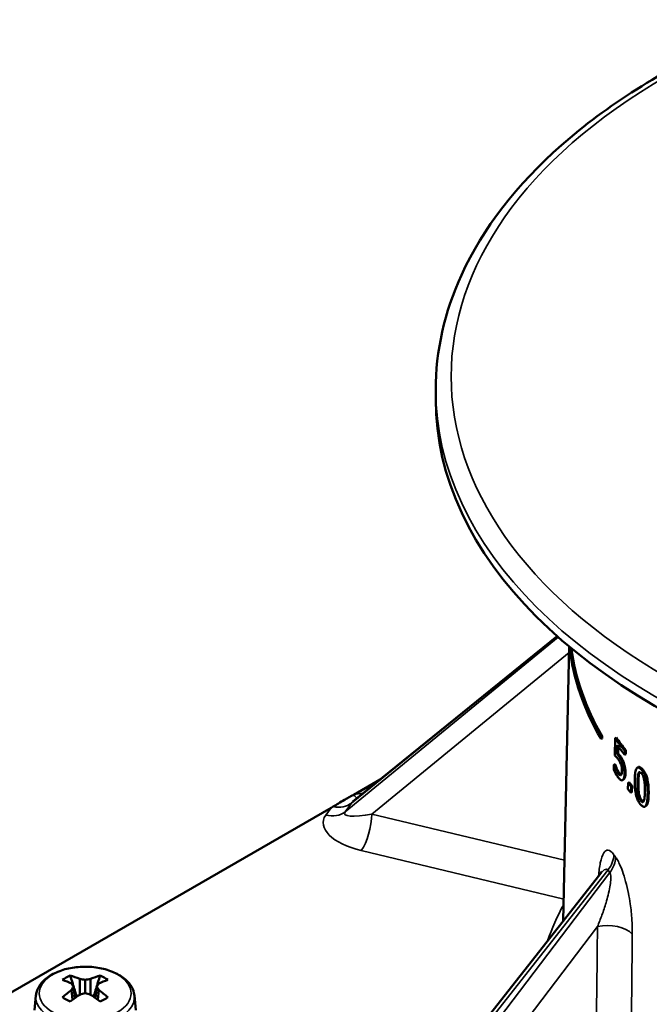
# Model space of a CAD drawing. Units: inches. Extents: x 0 to 17, y -11 to 11.
# Drawn here: x 0.8 to 1.4, y -1.9 to -1 of the extents above; entities that cross this region are included whole.
import ezdxf

# ---------------------------------------------------------------- set-up
doc = ezdxf.new("R2010")
doc.units = ezdxf.units.IN
doc.header["$MEASUREMENT"] = 0
doc.layers.add('Visible (ANSI)', color=7, linetype='Continuous', lineweight=50)
doc.layers.add('Visible Narrow (ANSI)', color=7, linetype='Continuous', lineweight=35)

msp = doc.modelspace()

# ---------------------------------------------------------------- linework, layer by layer
at = {"layer": 'Visible (ANSI)'}
for p, q in [((1.19245, -1.36873), (1.19245, -1.3776)), ((1.30364, -1.59402), (1.11668, -1.74528)), ((1.31464, -1.60349), (1.30928, -1.85447)), ((1.34388, -1.68812), (1.34392, -1.68606)), ((1.34388, -1.68812), (1.34487, -1.68755)), ((1.34392, -1.68606), (1.34491, -1.68549)), ((1.34491, -1.68549), (1.34487, -1.68755)), ((1.35666, -1.68723), (1.35641, -1.70316)), ((1.35666, -1.68723), (1.35762, -1.68668)), ((1.35848, -1.70189), (1.35861, -1.69365)), ((1.35848, -1.70189), (1.35943, -1.70134)), ((1.35954, -1.69491), (1.35943, -1.70134)), ((1.36541, -1.70258), (1.36547, -1.69894)), ((1.36541, -1.70258), (1.36635, -1.70203)), ((1.36547, -1.69894), (1.36641, -1.6984)), ((1.36641, -1.6984), (1.36635, -1.70203)), ((1.35561, -1.71175), (1.35554, -1.71614)), ((1.35561, -1.71175), (1.35657, -1.7112)), ((1.35576, -1.71197), (1.35672, -1.71141)), ((1.35741, -1.71595), (1.35836, -1.7154)), ((1.37701, -1.71439), (1.37793, -1.71386)), ((1.11741, -1.7391), (1.14154, -1.72517)), ((1.36352, -1.72581), (1.36447, -1.72526)), ((1.36851, -1.7282), (1.36842, -1.73411)), ((1.36851, -1.7282), (1.36945, -1.72766)), ((1.37119, -1.73743), (1.37128, -1.73152)), ((1.37119, -1.73743), (1.37212, -1.73689)), ((1.37128, -1.73152), (1.37222, -1.73098)), ((1.37222, -1.73098), (1.37212, -1.73689)), ((0.76699, -1.94142), (1.09662, -1.75111)), ((1.38403, -1.74997), (1.38495, -1.74944)), ((1.34273, -1.812), (1.11264, -2.10409)), ((0.86655, -1.92214), (0.86655, -1.90771)), ((0.87157, -1.90851), (0.87157, -1.92086)), ((0.8766, -1.90771), (0.8766, -1.92214)), ((0.86, -1.92684), (0.85908, -1.91783)), ((0.86088, -1.91468), (0.86198, -1.92536)), ((0.88227, -1.91468), (0.88117, -1.92536)), ((0.88407, -1.91783), (0.88314, -1.92684)), ((0.82652, -1.92274), (0.82505, -1.93642)), ((0.91663, -1.92274), (0.9181, -1.93642))]:
    msp.add_line(p, q, dxfattribs=at)
at = {"layer": 'Visible (ANSI)', "extrusion": (0, 0, -1)}
for centre, major_axis, ratio, start_param, end_param in [((1.87995, -1.3776), (0.6875, 0), 0.57735, 0, 3.141593), ((1.8792, -1.58114), (-0.56529, 0), 0.57735, 5.955894, 6.212943), ((1.8792, -1.5633), (-0.56491, 0), 0.57735, 5.854254, 5.893411), ((1.8792, -1.58848), (-0.56545, 0), 0.57735, 5.895285, 5.895985), ((1.8792, -1.58806), (-0.56544, 0), 0.57735, 5.828221, 5.839493), ((1.09618, -1.7313), (0.04522, 0.03002), 0.314459, 1.726401, 1.767158), ((0.87157, -1.91651), (0.02472, 0), 0.57735, 3.725038, 4.128943), ((0.87247, -2.00556), (0.0597, -0.09535), 0.531337, 3.730161, 3.836797), ((0.87071, -2.00658), (0.05244, -0.09953), 0.621086, 3.687088, 3.793725), ((0.87199, -2.00555), (0.09149, -0.06545), 0.810301, 4.135607, 4.18316), ((0.87157, -1.91651), (0.02472, 0), 0.57735, 5.295835, 5.69974), ((0.87247, -2.00656), (0.04941, 0.10106), 0.600971, 5.321657, 5.428294), ((0.87045, -2.00644), (0.0302, -0.10836), 0.232969, 3.723199, 3.770752), ((0.87045, -2.00596), (0.01577, 0.11138), 0.323817, 5.578095, 5.625648), ((0.87157, -1.91651), (-0.02472, 0), 0.57735, 5.295835, 5.69974), ((0.87071, -2.00554), (0.06254, 0.0935), 0.551453, 5.243864, 5.350501), ((0.87199, -2.00685), (0.09801, 0.05522), 0.719454, 5.046104, 5.093658), ((0.87157, -1.91651), (-0.02472, 0), 0.57735, 3.725038, 4.128943)]:
    msp.add_ellipse(centre, major_axis=major_axis, ratio=ratio, start_param=start_param, end_param=end_param, dxfattribs=at)
at = {"layer": 'Visible (ANSI)'}
for centre, major_axis, ratio, start_param, end_param in [((1.8792, -1.58318), (-0.56533, 0), 0.57735, 0.063178, 0.327329), ((1.8792, -1.58114), (-0.56404, 0), 0.57735, 0.073963, 0.326198), ((1.8792, -1.5633), (-0.56366, 0), 0.57735, 0.388848, 0.428106), ((1.8792, -1.5669), (0.56499, 0), 0.57735, 3.540674, 3.570575), ((1.8792, -1.58848), (-0.5642, 0), 0.57735, 0.386268, 0.386969), ((1.8792, -1.58806), (0.56419, 0), 0.57735, 3.584497, 3.595797), ((1.8792, -1.59392), (0.56556, 0), 0.57735, 3.585364, 3.596633), ((0.87116, -2.00555), (-0.09149, -0.06545), 0.810301, 4.135607, 4.18316), ((0.87244, -2.00658), (-0.05244, -0.09953), 0.621086, 3.687088, 3.793725), ((0.87068, -2.00556), (-0.0597, -0.09535), 0.531337, 3.730161, 3.836797), ((0.8727, -2.00644), (-0.0302, -0.10836), 0.232969, 3.723199, 3.770752), ((0.8727, -2.00596), (-0.01577, 0.11138), 0.323817, 5.578095, 5.625648), ((0.87068, -2.00656), (-0.04941, 0.10106), 0.600971, 5.321657, 5.428294), ((0.87116, -2.00685), (-0.09801, 0.05522), 0.719454, 5.046104, 5.093658), ((0.87244, -2.00554), (-0.06254, 0.0935), 0.551453, 5.243864, 5.350501)]:
    msp.add_ellipse(centre, major_axis=major_axis, ratio=ratio, start_param=start_param, end_param=end_param, dxfattribs=at)
for points, knots in [([(2.56745, -1.36873), (2.56745, -1.32637), (2.55605, -1.28409), (2.51174, -1.20331), (2.47829, -1.16492), (2.39229, -1.09571), (2.33929, -1.06507), (2.21955, -1.01514), (2.1528, -0.99589), (2.01247, -0.97066), (1.93892, -0.96466), (1.79234, -0.96644), (1.71934, -0.97421), (1.58107, -1.00279), (1.51584, -1.02361), (1.39965, -1.07641), (1.34872, -1.10841), (1.26668, -1.18066), (1.23548, -1.22092), (1.20047, -1.29759), (1.19245, -1.33314), (1.19245, -1.36873)], [0.785398, 0.785398, 0.785398, 0.785398, 1.092164, 1.092164, 1.407703, 1.407703, 1.730699, 1.730699, 2.054292, 2.054292, 2.377263, 2.377263, 2.699994, 2.699994, 3.023032, 3.023032, 3.346689, 3.346689, 3.669249, 3.669249, 3.926991, 3.926991, 3.926991, 3.926991]), ([(1.35992, -1.70366), (1.3597, -1.70336), (1.35926, -1.70279), (1.35868, -1.70211), (1.35858, -1.702), (1.35848, -1.70189)], [-0.04595902, -0.04595902, -0.04595902, -0.04595902, -0.00768691, -0.00768691, 0, 0, 0, 0]), ([(1.35943, -1.70134), (1.35963, -1.70155), (1.35983, -1.70178), (1.36029, -1.70234), (1.3606, -1.70275), (1.36087, -1.70311)], [0, 0, 0, 0, 0.01534483, 0.01534483, 0.03593906, 0.03593906, 0.03593906, 0.03593906]), ([(1.35641, -1.70316), (1.3572, -1.70392), (1.35802, -1.70477), (1.35907, -1.70608), (1.35929, -1.70637), (1.35952, -1.70667)], [-0.08194281, -0.08194281, -0.08194281, -0.08194281, -0.01744795, -0.01744795, 0, 0, 0, 0]), ([(1.35672, -1.71141), (1.35689, -1.7119), (1.3571, -1.71245), (1.35764, -1.71379), (1.358, -1.71461), (1.35836, -1.7154)], [0, 0, 0, 0, 0.01634979, 0.01634979, 0.04907873, 0.04907873, 0.04907873, 0.04907873]), ([(1.35952, -1.70667), (1.35992, -1.70722), (1.36033, -1.70783), (1.36115, -1.70924), (1.36147, -1.70988), (1.36188, -1.71088), (1.36201, -1.71123), (1.36212, -1.71159)], [-0.0584521, -0.0584521, -0.0584521, -0.0584521, -0.03577843, -0.03577843, -0.0119221, -0.0119221, 0, 0, 0, 0]), ([(1.36364, -1.71052), (1.36324, -1.7094), (1.3628, -1.70836), (1.36215, -1.70707), (1.36167, -1.70618), (1.36052, -1.70448), (1.36022, -1.70406), (1.35992, -1.70366)], [-0.2585943, -0.2585943, -0.2585943, -0.2585943, -0.0889292, -0.0889292, -0.0228123, -0.0228123, 0, 0, 0, 0]), ([(1.36087, -1.70311), (1.36127, -1.70365), (1.36169, -1.70423), (1.36274, -1.70585), (1.36311, -1.70656), (1.36374, -1.70777), (1.36418, -1.70883), (1.36459, -1.70997)], [0, 0, 0, 0, 0.0309313, 0.0309313, 0.0809469, 0.0809469, 0.2480943, 0.2480943, 0.2480943, 0.2480943]), ([(1.36212, -1.71159), (1.36236, -1.71228), (1.36255, -1.71299), (1.36283, -1.71442), (1.36292, -1.71515), (1.36298, -1.71644), (1.36298, -1.71686), (1.36298, -1.71726)], [-0.0753485, -0.0753485, -0.0753485, -0.0753485, -0.04450653, -0.04450653, -0.01467777, -0.01467777, 0, 0, 0, 0]), ([(1.36523, -1.72015), (1.36525, -1.71882), (1.36519, -1.7173), (1.36477, -1.71436), (1.36446, -1.71312), (1.36403, -1.71165), (1.36384, -1.71108), (1.36364, -1.71052)], [-0.078141, -0.078141, -0.078141, -0.078141, -0.04689446, -0.04689446, -0.01886753, -0.01886753, 0, 0, 0, 0]), ([(1.36459, -1.70997), (1.36486, -1.71074), (1.36511, -1.71153), (1.36556, -1.71323), (1.36582, -1.71437), (1.36615, -1.71715), (1.36619, -1.71845), (1.36617, -1.71961)], [0, 0, 0, 0, 0.0259096, 0.0259096, 0.05331203, 0.05331203, 0.07821209, 0.07821209, 0.07821209, 0.07821209]), ([(1.35554, -1.71614), (1.35638, -1.71819), (1.35754, -1.72045), (1.35903, -1.72273), (1.35932, -1.72315), (1.35961, -1.72354)], [-0.1169349, -0.1169349, -0.1169349, -0.1169349, -0.0225595, -0.0225595, 0, 0, 0, 0]), ([(1.35741, -1.71595), (1.35663, -1.71428), (1.35618, -1.7131), (1.3559, -1.71236), (1.35583, -1.71216), (1.35576, -1.71197)], [-0.025921, -0.025921, -0.025921, -0.025921, -0.00659119, -0.00659119, 0, 0, 0, 0]), ([(1.35971, -1.72001), (1.35909, -1.71917), (1.35859, -1.71834), (1.35771, -1.71658), (1.35756, -1.71627), (1.35741, -1.71595)], [-0.07244577, -0.07244577, -0.07244577, -0.07244577, -0.01270698, -0.01270698, 0, 0, 0, 0]), ([(1.35836, -1.7154), (1.35863, -1.71595), (1.35889, -1.7165), (1.35959, -1.71783), (1.36002, -1.71859), (1.36066, -1.71946)], [0, 0, 0, 0, 0.02199059, 0.02199059, 0.05687389, 0.05687389, 0.05687389, 0.05687389]), ([(1.36206, -1.72121), (1.36182, -1.72142), (1.36153, -1.72147), (1.3609, -1.72124), (1.36054, -1.72096), (1.36004, -1.72043), (1.35987, -1.72023), (1.35971, -1.72001)], [-0.06483197, -0.06483197, -0.06483197, -0.06483197, -0.03851383, -0.03851383, -0.0127322, -0.0127322, 0, 0, 0, 0]), ([(1.36066, -1.71946), (1.36095, -1.71985), (1.36123, -1.72016), (1.36171, -1.72056), (1.362, -1.72078), (1.36232, -1.72085), (1.36233, -1.72085), (1.36234, -1.72085)], [0, 0, 0, 0, 0.02217039, 0.02217039, 0.03688098, 0.03688098, 0.03748743, 0.03748743, 0.03748743, 0.03748743]), ([(1.36298, -1.71726), (1.36296, -1.71805), (1.36291, -1.71882), (1.36267, -1.72019), (1.3625, -1.72059), (1.36227, -1.72098), (1.36217, -1.72111), (1.36206, -1.72121)], [-0.04456451, -0.04456451, -0.04456451, -0.04456451, -0.02921424, -0.02921424, -0.011861, -0.011861, 0, 0, 0, 0]), ([(1.36364, -1.72573), (1.36403, -1.72545), (1.36435, -1.72498), (1.3648, -1.7238), (1.36502, -1.72302), (1.36519, -1.72126), (1.36522, -1.72072), (1.36523, -1.72015)], [-0.138492, -0.138492, -0.138492, -0.138492, -0.0724444, -0.0724444, -0.0208846, -0.0208846, 0, 0, 0, 0]), ([(1.36617, -1.71961), (1.36615, -1.72068), (1.36607, -1.72166), (1.36576, -1.72323), (1.36557, -1.72374), (1.36518, -1.72459), (1.36491, -1.72495), (1.36459, -1.72518)], [0, 0, 0, 0, 0.0397704, 0.0397704, 0.0740008, 0.0740008, 0.1213563, 0.1213563, 0.1213563, 0.1213563]), ([(1.38074, -1.71613), (1.38006, -1.7154), (1.37939, -1.71481), (1.37818, -1.71419), (1.37767, -1.71412), (1.37662, -1.71452), (1.37623, -1.71513), (1.37548, -1.7168), (1.37518, -1.71846), (1.37481, -1.72187), (1.37472, -1.72384), (1.37469, -1.72578)], [-0.2302722, -0.2302722, -0.2302722, -0.2302722, -0.2007525, -0.2007525, -0.1748484, -0.1748484, -0.1407868, -0.1407868, -0.0719223, -0.0719223, 0, 0, 0, 0]), ([(1.37713, -1.72854), (1.37716, -1.72663), (1.37722, -1.72475), (1.37746, -1.72185), (1.37762, -1.72067), (1.37791, -1.71983)], [-0.1165007, -0.1165007, -0.1165007, -0.1165007, -0.04572, -0.04572, 0, 0, 0, 0]), ([(1.37791, -1.71983), (1.378, -1.71954), (1.37812, -1.71929), (1.37837, -1.71889), (1.37851, -1.71874), (1.37896, -1.71847), (1.37925, -1.71852), (1.37986, -1.71876), (1.38027, -1.71911), (1.38069, -1.71956)], [-0.05882457, -0.05882457, -0.05882457, -0.05882457, -0.04993863, -0.04993863, -0.04185494, -0.04185494, -0.02671731, -0.02671731, 0, 0, 0, 0]), ([(1.37793, -1.71386), (1.37809, -1.71377), (1.37826, -1.71371), (1.37889, -1.71361), (1.37939, -1.71376), (1.38049, -1.71443), (1.38108, -1.71496), (1.38166, -1.7156)], [0.1854918, 0.1854918, 0.1854918, 0.1854918, 0.202357, 0.202357, 0.2453581, 0.2453581, 0.2910471, 0.2910471, 0.2910471, 0.2910471]), ([(1.37883, -1.71929), (1.37858, -1.72004), (1.37843, -1.72103), (1.37821, -1.72326), (1.3781, -1.72529), (1.37806, -1.728)], [0, 0, 0, 0, 0.0403071, 0.0403071, 0.09088361, 0.09088361, 0.09088361, 0.09088361]), ([(1.38069, -1.71956), (1.38111, -1.72002), (1.38154, -1.72059), (1.38211, -1.72162), (1.3824, -1.72219), (1.38299, -1.72392), (1.38321, -1.72481), (1.38336, -1.72568)], [-0.1164667, -0.1164667, -0.1164667, -0.1164667, -0.0557989, -0.0557989, -0.0278999, -0.0278999, 0, 0, 0, 0]), ([(1.38648, -1.73852), (1.38651, -1.73646), (1.38647, -1.73423), (1.38616, -1.73022), (1.38593, -1.72831), (1.38519, -1.72475), (1.38481, -1.72349), (1.38405, -1.72134), (1.38355, -1.72024), (1.38228, -1.71798), (1.38151, -1.71696), (1.38074, -1.71613)], [-0.199082, -0.199082, -0.199082, -0.199082, -0.1545913, -0.1545913, -0.1195107, -0.1195107, -0.0887111, -0.0887111, -0.0496133, -0.0496133, 0, 0, 0, 0]), ([(1.38166, -1.7156), (1.38242, -1.71641), (1.38317, -1.71741), (1.38444, -1.71964), (1.38493, -1.72073), (1.38571, -1.72289), (1.38612, -1.72423), (1.38688, -1.72801), (1.38711, -1.73), (1.3874, -1.73395), (1.38743, -1.73604), (1.3874, -1.73799)], [0, 0, 0, 0, 0.0488054, 0.0488054, 0.0877433, 0.0877433, 0.1194523, 0.1194523, 0.1541033, 0.1541033, 0.1940286, 0.1940286, 0.1940286, 0.1940286]), ([(1.35961, -1.72354), (1.36024, -1.72438), (1.36087, -1.72505), (1.36202, -1.72585), (1.36256, -1.72604), (1.36325, -1.72594), (1.36345, -1.72586), (1.36364, -1.72573)], [-0.1094746, -0.1094746, -0.1094746, -0.1094746, -0.0614268, -0.0614268, -0.0191555, -0.0191555, 0, 0, 0, 0]), ([(1.37469, -1.72578), (1.37465, -1.72783), (1.37469, -1.73006), (1.37497, -1.73406), (1.37518, -1.73597), (1.37585, -1.7395), (1.3762, -1.74077), (1.37695, -1.74299), (1.37743, -1.74411), (1.37868, -1.74642), (1.37946, -1.74746), (1.38024, -1.74831)], [-0.206598, -0.206598, -0.206598, -0.206598, -0.1594201, -0.1594201, -0.1223292, -0.1223292, -0.0901115, -0.0901115, -0.0505204, -0.0505204, 0, 0, 0, 0]), ([(1.3776, -1.73854), (1.37726, -1.73651), (1.37719, -1.73483), (1.37709, -1.73228), (1.3771, -1.73026), (1.37713, -1.72854)], [-0.08903106, -0.08903106, -0.08903106, -0.08903106, -0.06367199, -0.06367199, 0, 0, 0, 0]), ([(1.37806, -1.728), (1.37803, -1.72969), (1.37802, -1.73164), (1.37811, -1.73423), (1.37818, -1.73594), (1.37853, -1.738)], [0, 0, 0, 0, 0.06231393, 0.06231393, 0.09051571, 0.09051571, 0.09051571, 0.09051571]), ([(1.38336, -1.72568), (1.38369, -1.72753), (1.38379, -1.72929), (1.38392, -1.73207), (1.38393, -1.73405), (1.3839, -1.73584)], [-0.09655003, -0.09655003, -0.09655003, -0.09655003, -0.06628259, -0.06628259, 0, 0, 0, 0]), ([(1.38029, -1.74488), (1.38006, -1.74462), (1.37982, -1.74433), (1.37939, -1.74372), (1.37919, -1.7434), (1.37884, -1.74275), (1.37854, -1.74215), (1.37795, -1.74033), (1.37774, -1.73943), (1.3776, -1.73854)], [-0.1356218, -0.1356218, -0.1356218, -0.1356218, -0.0949018, -0.0949018, -0.0583791, -0.0583791, -0.028433, -0.028433, 0, 0, 0, 0]), ([(1.37853, -1.738), (1.37867, -1.7389), (1.37888, -1.73982), (1.37948, -1.74163), (1.37978, -1.74223), (1.38013, -1.74289), (1.38033, -1.74321), (1.38076, -1.74382), (1.38099, -1.7441), (1.38121, -1.74434)], [0, 0, 0, 0, 0.0286966, 0.0286966, 0.0585413, 0.0585413, 0.0945395, 0.0945395, 0.1328279, 0.1328279, 0.1328279, 0.1328279]), ([(1.38024, -1.74831), (1.3809, -1.74902), (1.38157, -1.7496), (1.38279, -1.7502), (1.38332, -1.75026), (1.38441, -1.74985), (1.38482, -1.74924), (1.38563, -1.74755), (1.38595, -1.74589), (1.38636, -1.74247), (1.38645, -1.74048), (1.38648, -1.73852)], [-0.2326792, -0.2326792, -0.2326792, -0.2326792, -0.2026858, -0.2026858, -0.1760671, -0.1760671, -0.1412707, -0.1412707, -0.0724366, -0.0724366, 0, 0, 0, 0]), ([(1.3839, -1.73584), (1.38387, -1.73772), (1.38381, -1.73956), (1.38355, -1.74245), (1.38338, -1.74368), (1.38308, -1.74455)], [-0.1162523, -0.1162523, -0.1162523, -0.1162523, -0.0466552, -0.0466552, 0, 0, 0, 0]), ([(1.3874, -1.73799), (1.38736, -1.74033), (1.38723, -1.74274), (1.38657, -1.74705), (1.38609, -1.74813), (1.38546, -1.74904), (1.38522, -1.74928), (1.38495, -1.74944)], [0, 0, 0, 0, 0.0863755, 0.0863755, 0.1851151, 0.1851151, 0.2381679, 0.2381679, 0.2381679, 0.2381679]), ([(1.11741, -1.7391), (1.11462, -1.74071), (1.11191, -1.74216), (1.10696, -1.74494), (1.10535, -1.74588), (1.10166, -1.74809), (1.10007, -1.74906), (1.0985, -1.75)], [0, 0, 0, 0, 0.1203133, 0.1203133, 0.19567, 0.19567, 0.2627699, 0.2627699, 0.2627699, 0.2627699]), ([(1.38308, -1.74455), (1.38299, -1.74484), (1.38287, -1.7451), (1.38262, -1.74551), (1.38247, -1.74566), (1.38202, -1.74594), (1.38173, -1.7459), (1.38111, -1.74566), (1.3807, -1.74532), (1.38029, -1.74488)], [-0.06041373, -0.06041373, -0.06041373, -0.06041373, -0.05086593, -0.05086593, -0.0421764, -0.0421764, -0.02636533, -0.02636533, 0, 0, 0, 0]), ([(1.38121, -1.74434), (1.38158, -1.74474), (1.38196, -1.74506), (1.38245, -1.7453), (1.38259, -1.74534), (1.38272, -1.74535)], [0, 0, 0, 0, 0.02381508, 0.02381508, 0.03346121, 0.03346121, 0.03346121, 0.03346121]), ([(1.34273, -1.812), (1.34339, -1.81117), (1.34376, -1.81055), (1.34425, -1.80966), (1.34436, -1.80941), (1.34441, -1.80929), (1.34442, -1.80928), (1.34442, -1.80928)], [0.3017801, 0.3017801, 0.3017801, 0.3017801, 0.3452767, 0.3452767, 0.3911631, 0.3911631, 0.4055224, 0.4055224, 0.4055224, 0.4055224]), ([(0.91663, -1.92274), (0.91632, -1.91992), (0.91537, -1.91718), (0.91223, -1.91188), (0.90994, -1.90937), (0.90413, -1.90474), (0.90049, -1.90269), (0.89234, -1.89941), (0.88783, -1.89818), (0.87846, -1.89668), (0.87361, -1.89639), (0.864, -1.89675), (0.85925, -1.89739), (0.85027, -1.89958), (0.84604, -1.90113), (0.83852, -1.90507), (0.83522, -1.90746), (0.83011, -1.91292), (0.82823, -1.91596), (0.82689, -1.92039), (0.82665, -1.92156), (0.82652, -1.92274)], [0.847302, 0.847302, 0.847302, 0.847302, 1.113978, 1.113978, 1.412977, 1.412977, 1.746265, 1.746265, 2.084969, 2.084969, 2.420754, 2.420754, 2.755605, 2.755605, 3.092452, 3.092452, 3.431342, 3.431342, 3.753608, 3.753608, 3.865087, 3.865087, 3.865087, 3.865087])]:
    msp.add_open_spline(points, degree=3, knots=knots, dxfattribs=at)
for points in [[(1.37918, -1.71853), (1.37905, -1.71874), (1.37893, -1.719), (1.37883, -1.71929)], [(1.36459, -1.72518), (1.36455, -1.72521), (1.36451, -1.72524), (1.36447, -1.72526)], [(1.11668, -1.74528), (1.11665, -1.74531), (1.11663, -1.74532), (1.11663, -1.74532)]]:
    msp.add_open_spline(points, degree=3, dxfattribs=at)
for points in [[(0.86386, -1.924), (0.8616, -1.91661), (0.85796, -1.9046)], [(0.87929, -1.924), (0.88155, -1.91661), (0.88519, -1.9046)]]:
    msp.add_rational_spline(points, [1.17578455301, 1.15834010593, 1.07728034788], degree=2, dxfattribs=at)
at = {"layer": 'Visible Narrow (ANSI)'}
for p, q in [((1.11525, -1.74673), (1.30381, -1.59418)), ((1.30465, -1.59491), (1.1095, -1.75475)), ((1.13394, -1.75692), (1.31452, -1.60902)), ((1.35992, -1.70366), (1.36087, -1.70311)), ((1.36364, -1.71052), (1.36459, -1.70997)), ((1.35971, -1.72001), (1.36066, -1.71946)), ((1.36523, -1.72015), (1.36617, -1.71961)), ((1.37791, -1.71983), (1.37883, -1.71929)), ((1.38074, -1.71613), (1.38166, -1.7156)), ((1.36364, -1.72573), (1.36459, -1.72518)), ((1.37713, -1.72854), (1.37806, -1.728)), ((1.3776, -1.73854), (1.37853, -1.738)), ((1.38648, -1.73852), (1.3874, -1.73799)), ((1.1095, -1.75475), (1.11525, -1.74673)), ((1.38029, -1.74488), (1.38121, -1.74434)), ((1.09662, -1.75111), (1.09181, -1.75781)), ((1.31046, -1.79914), (1.13394, -1.75692)), ((1.12437, -1.79031), (1.3097, -1.83463)), ((1.1095, -2.1135), (1.35013, -1.80805)), ((1.35176, -1.81033), (1.11525, -2.12151)), ((1.15083, -2.10934), (1.34049, -1.8598))]:
    msp.add_line(p, q, dxfattribs=at)
for centre, major_axis, ratio, start_param, end_param in [((1.87995, -1.35651), (-0.67338, 0), 0.57735, 5.497787, 11.780972), ((1.14563, -1.76157), (-0.05037, 0.00609), 0.468526, 5.167336, 5.362502), ((1.11741, -1.71869), (0.0055, -0.02439), 0.297189, 5.633834, 5.960115), ((1.14022, -1.7691), (-0.05071, 0.00553), 0.463444, 6.02744, 7.587018), ((1.33243, -1.79916), (0.02043, 0.01441), 0.752944, 5.095118, 5.775804), ((1.33407, -1.80144), (0.02019, 0.01474), 0.75572, 5.082831, 5.763517), ((1.8792, -1.94142), (-0.59631, 0), 0.57735, 5.982797, 6.082417), ((0.87157, -1.92092), (0.04203, 0), 0.57735, 5.497787, 11.780972), ((0.87157, -1.92435), (-0.04514, 0), 0.57735, 6.221282, 9.486681)]:
    msp.add_ellipse(centre, major_axis=major_axis, ratio=ratio, start_param=start_param, end_param=end_param, dxfattribs=at)
at = {"layer": 'Visible Narrow (ANSI)', "extrusion": (0, 0, -1)}
for centre, major_axis, ratio, start_param, end_param in [((1.87995, -1.36873), (0.6875, 0), 0.57735, 0, 3.141593), ((1.09756, -1.72938), (0.02031, -0.01457), 0.754344, 0.202073, 1.033981), ((1.14563, -1.74116), (-0.03084, -0.00721), 0.20665, 0.228788, 0.403675), ((1.09181, -1.73739), (0.02031, -0.01457), 0.754344, 0.202073, 1.074737), ((1.14022, -1.74869), (-0.03125, -0.00784), 0.207041, 4.966549, 6.526127), ((1.12437, -1.7699), (-0.00581, -0.02431), 0.31246, 4.076579, 5.629922), ((1.35006, -1.87277), (0.025, -0.00025), 0.558951, 4.314131, 5.812352)]:
    msp.add_ellipse(centre, major_axis=major_axis, ratio=ratio, start_param=start_param, end_param=end_param, dxfattribs=at)
at = {"layer": 'Visible Narrow (ANSI)'}
for points, knots in [([(1.35556, -1.79404), (1.35365, -1.79133), (1.35179, -1.78997), (1.34872, -1.78976), (1.34745, -1.7907), (1.34499, -1.79441), (1.34394, -1.79765), (1.34241, -1.80504), (1.34189, -1.80909), (1.34154, -1.8135)], [0, 0, 0, 0, 0.1604939, 0.1604939, 0.3120074, 0.3120074, 0.5116587, 0.5116587, 0.6939677, 0.6939677, 0.6939677, 0.6939677]), ([(1.3724, -1.86666), (1.37244, -1.86249), (1.37232, -1.85815), (1.37173, -1.84891), (1.37123, -1.844), (1.37006, -1.83582), (1.36952, -1.83262), (1.36816, -1.82575), (1.36732, -1.82207), (1.36546, -1.81522), (1.36448, -1.81204), (1.36256, -1.80674), (1.36167, -1.80454), (1.36002, -1.80101), (1.35928, -1.7996), (1.35806, -1.79758), (1.35759, -1.79686), (1.35713, -1.79622)], [0, 0, 0, 0, 0.1531916, 0.1531916, 0.3151735, 0.3151735, 0.4171851, 0.4171851, 0.5335365, 0.5335365, 0.6376349, 0.6376349, 0.7177106, 0.7177106, 0.7793073, 0.7793073, 0.8178052, 0.8178052, 0.8178052, 0.8178052]), ([(1.35176, -1.81033), (1.35194, -1.81058), (1.3521, -1.8109), (1.35244, -1.81186), (1.35258, -1.8126), (1.35276, -1.81457), (1.35276, -1.81587), (1.35256, -1.81916), (1.35229, -1.82124), (1.3515, -1.82585), (1.35094, -1.82841), (1.34971, -1.83333), (1.34907, -1.83568), (1.34724, -1.84177), (1.34598, -1.84555), (1.34332, -1.85283), (1.34194, -1.85635), (1.34049, -1.8598)], [-0.8178052, -0.8178052, -0.8178052, -0.8178052, -0.7793073, -0.7793073, -0.7177106, -0.7177106, -0.6376349, -0.6376349, -0.5335365, -0.5335365, -0.4171851, -0.4171851, -0.3151735, -0.3151735, -0.1531916, -0.1531916, 0, 0, 0, 0]), ([(1.34273, -1.812), (1.34416, -1.81019), (1.34553, -1.80876), (1.34816, -1.80705), (1.34936, -1.807), (1.35013, -1.80805)], [-0.3017801, -0.3017801, -0.3017801, -0.3017801, -0.1604939, -0.1604939, 0, 0, 0, 0]), ([(1.34049, -1.8598), (1.34008, -1.90076), (1.33967, -1.94173), (1.33899, -2.00995), (1.33872, -2.03721), (1.33845, -2.06447)], [0, 0, 0, 0, 1.505929, 1.505929, 2.507981, 2.507981, 2.507981, 2.507981]), ([(1.37028, -2.07125), (1.37056, -2.044), (1.37084, -2.01675), (1.37155, -1.94856), (1.37197, -1.90761), (1.3724, -1.86666)], [-2.507981, -2.507981, -2.507981, -2.507981, -1.505929, -1.505929, 0, 0, 0, 0])]:
    msp.add_open_spline(points, degree=3, knots=knots, dxfattribs=at)
for points in [[(1.35713, -1.79622), (1.3566, -1.7955), (1.35608, -1.79477), (1.35556, -1.79404)], [(1.35013, -1.80805), (1.35067, -1.80881), (1.35121, -1.80957), (1.35176, -1.81033)]]:
    msp.add_open_spline(points, degree=3, dxfattribs=at)

doc.saveas('drawing.dxf')
